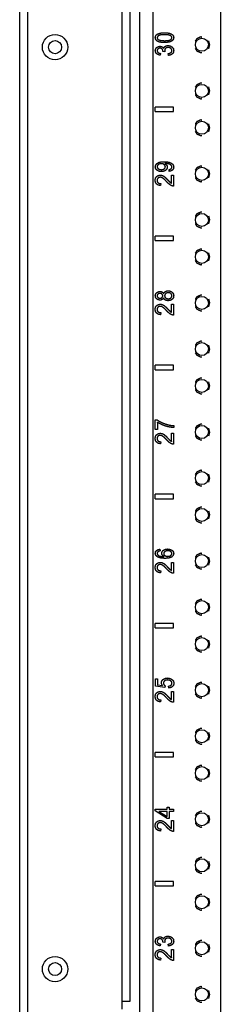
# Model space of a CAD drawing. Extents: x 13 to 98, y 6 to 165.
# Drawn here: x 13 to 15, y 48 to 62 of the extents above; entities that cross this region are included whole.
import ezdxf

# ---------------------------------------------------------------- set-up
doc = ezdxf.new("R2010")
doc.units = 0
doc.header["$MEASUREMENT"] = 0
doc.layers.add('TRIMETRIC', color=7, linetype='CONTINUOUS')

msp = doc.modelspace()

# ---------------------------------------------------------------- linework, layer by layer
at = {"layer": 'TRIMETRIC', "color": 7, "linetype": 'CONTINUOUS'}
for p, q in [((12.573, 102.197), (12.573, 6.308)), ((14.202, 8.95), (14.202, 100.892)), ((14.382, 100.892), (14.382, 8.95)), ((15.297, 100.892), (15.297, 8.95)), ((12.682, 8.742), (12.682, 99.796)), ((13.965, 48.463), (13.965, 98.907)), ((14.073, 48.473), (14.073, 98.897)), ((15.155, 61.44), (15.139, 61.493)), ((15.139, 61.386), (15.155, 61.44)), ((14.483, 61.323), (14.478, 61.298)), ((14.544, 61.345), (14.518, 61.348)), ((14.595, 61.296), (14.591, 61.321)), ((15.155, 60.815), (15.139, 60.868)), ((15.139, 60.761), (15.155, 60.815)), ((14.413, 60.535), (14.413, 60.595)), ((14.663, 60.595), (14.413, 60.595)), ((14.413, 60.535), (14.663, 60.535)), ((14.663, 60.535), (14.663, 60.595)), ((15.155, 60.315), (15.139, 60.368)), ((15.139, 60.261), (15.155, 60.315)), ((14.604, 59.724), (14.601, 59.748)), ((14.633, 59.673), (14.662, 59.673)), ((14.633, 59.563), (14.633, 59.673)), ((14.662, 59.673), (14.662, 59.525)), ((15.155, 59.69), (15.139, 59.743)), ((15.139, 59.636), (15.155, 59.69)), ((14.487, 59.558), (14.484, 59.53)), ((15.155, 59.065), (15.139, 59.118)), ((15.139, 59.011), (15.155, 59.065)), ((14.663, 58.845), (14.413, 58.845)), ((14.413, 58.785), (14.413, 58.845)), ((14.413, 58.785), (14.663, 58.785)), ((14.663, 58.785), (14.663, 58.845)), ((15.155, 58.565), (15.139, 58.618)), ((15.139, 58.511), (15.155, 58.565)), ((15.155, 57.94), (15.139, 57.993)), ((15.139, 57.886), (15.155, 57.94)), ((14.487, 57.808), (14.484, 57.78)), ((14.633, 57.923), (14.662, 57.923)), ((14.633, 57.813), (14.633, 57.923)), ((14.662, 57.923), (14.662, 57.775)), ((15.155, 57.315), (15.139, 57.368)), ((15.139, 57.261), (15.155, 57.315)), ((14.413, 57.035), (14.413, 57.095)), ((14.663, 57.095), (14.413, 57.095)), ((14.413, 57.035), (14.663, 57.035)), ((14.663, 57.035), (14.663, 57.095)), ((15.155, 56.815), (15.139, 56.868)), ((15.139, 56.761), (15.155, 56.815)), ((14.414, 56.222), (14.414, 56.355)), ((14.414, 56.355), (14.439, 56.355)), ((14.444, 56.222), (14.414, 56.222)), ((14.444, 56.322), (14.444, 56.222)), ((14.664, 56.277), (14.664, 56.251)), ((15.155, 56.19), (15.139, 56.243)), ((14.633, 56.173), (14.662, 56.173)), ((14.633, 56.063), (14.633, 56.173)), ((14.662, 56.173), (14.662, 56.025)), ((15.139, 56.136), (15.155, 56.19)), ((14.487, 56.058), (14.484, 56.03)), ((15.155, 55.565), (15.139, 55.618)), ((15.139, 55.511), (15.155, 55.565)), ((14.413, 55.285), (14.413, 55.345)), ((14.663, 55.345), (14.413, 55.345)), ((14.413, 55.285), (14.663, 55.285)), ((14.663, 55.285), (14.663, 55.345)), ((15.155, 55.065), (15.139, 55.118)), ((15.139, 55.011), (15.155, 55.065)), ((14.475, 54.601), (14.478, 54.577)), ((15.155, 54.44), (15.139, 54.493)), ((14.633, 54.423), (14.662, 54.423)), ((14.633, 54.313), (14.633, 54.423)), ((14.662, 54.423), (14.662, 54.275)), ((15.139, 54.386), (15.155, 54.44)), ((14.487, 54.308), (14.484, 54.28)), ((15.155, 53.815), (15.139, 53.868)), ((15.139, 53.761), (15.155, 53.815)), ((14.413, 53.535), (14.413, 53.595)), ((14.663, 53.595), (14.413, 53.595)), ((14.413, 53.535), (14.663, 53.535)), ((14.663, 53.535), (14.663, 53.595)), ((15.155, 53.315), (15.139, 53.368)), ((15.139, 53.261), (15.155, 53.315)), ((14.417, 52.845), (14.446, 52.845)), ((14.417, 52.743), (14.417, 52.845)), ((14.545, 52.724), (14.417, 52.743)), ((14.446, 52.845), (14.446, 52.763)), ((14.446, 52.763), (14.513, 52.752)), ((14.548, 52.747), (14.545, 52.724)), ((14.597, 52.719), (14.594, 52.745)), ((15.155, 52.69), (15.139, 52.743)), ((14.633, 52.673), (14.662, 52.673)), ((14.633, 52.563), (14.633, 52.673)), ((14.662, 52.673), (14.662, 52.525)), ((15.139, 52.636), (15.155, 52.69)), ((14.487, 52.558), (14.484, 52.53)), ((15.155, 52.065), (15.139, 52.118)), ((15.139, 52.011), (15.155, 52.065)), ((14.413, 51.785), (14.413, 51.845)), ((14.663, 51.845), (14.413, 51.845)), ((14.663, 51.785), (14.663, 51.845)), ((14.413, 51.785), (14.663, 51.785)), ((15.155, 51.565), (15.139, 51.618)), ((15.139, 51.511), (15.155, 51.565)), ((14.413, 51.075), (14.575, 51.075)), ((14.413, 51.052), (14.413, 51.075)), ((14.575, 50.95), (14.413, 51.052)), ((14.575, 51.047), (14.462, 51.047)), ((14.462, 51.047), (14.575, 50.977)), ((14.575, 51.105), (14.603, 51.105)), ((14.575, 51.075), (14.575, 51.105)), ((14.575, 50.977), (14.575, 51.047)), ((14.603, 51.105), (14.603, 51.075)), ((14.603, 51.075), (14.663, 51.075)), ((14.603, 51.047), (14.603, 50.95)), ((14.663, 51.047), (14.603, 51.047)), ((14.663, 51.075), (14.663, 51.047)), ((14.603, 50.95), (14.575, 50.95)), ((14.633, 50.813), (14.633, 50.923)), ((14.633, 50.923), (14.662, 50.923)), ((14.662, 50.923), (14.662, 50.775)), ((15.155, 50.94), (15.139, 50.993)), ((15.139, 50.886), (15.155, 50.94)), ((14.487, 50.808), (14.484, 50.78)), ((15.155, 50.315), (15.139, 50.368)), ((15.139, 50.261), (15.155, 50.315)), ((14.663, 50.095), (14.413, 50.095)), ((14.413, 50.035), (14.413, 50.095)), ((14.663, 50.035), (14.663, 50.095)), ((14.413, 50.035), (14.663, 50.035)), ((15.155, 49.815), (15.139, 49.868)), ((15.139, 49.761), (15.155, 49.815)), ((14.544, 49.27), (14.518, 49.273)), ((14.483, 49.248), (14.478, 49.223)), ((14.595, 49.221), (14.591, 49.246)), ((14.633, 49.173), (14.662, 49.173)), ((14.633, 49.063), (14.633, 49.173)), ((14.662, 49.173), (14.662, 49.025)), ((15.155, 49.19), (15.139, 49.243)), ((15.139, 49.136), (15.155, 49.19)), ((14.487, 49.058), (14.484, 49.03)), ((15.155, 48.565), (15.139, 48.618)), ((13.965, 48.363), (13.965, 48.463)), ((15.139, 48.511), (15.155, 48.565))]:
    msp.add_line(p, q, dxfattribs=at)
for centre, radius in [((13.053, 61.408), 0.172), ((13.053, 61.408), 0.0885), ((15.047, 61.44), 0.0885), ((15.047, 60.815), 0.0885), ((15.047, 60.315), 0.0885), ((15.047, 59.69), 0.0885), ((15.047, 59.065), 0.0885), ((15.047, 58.565), 0.0885), ((15.047, 57.94), 0.0885), ((15.047, 57.315), 0.0885), ((15.047, 56.815), 0.0885), ((15.047, 56.19), 0.0885), ((15.047, 55.565), 0.0885), ((15.047, 55.065), 0.0885), ((15.047, 54.44), 0.0885), ((15.047, 53.815), 0.0885), ((15.047, 53.315), 0.0885), ((15.047, 52.69), 0.0885), ((15.047, 52.065), 0.0885), ((15.047, 51.565), 0.0885), ((15.047, 50.94), 0.0885), ((15.047, 50.315), 0.0885), ((15.047, 49.815), 0.0885), ((15.047, 49.19), 0.0885), ((13.053, 48.908), 0.172), ((13.053, 48.908), 0.0885), ((15.047, 48.565), 0.0885)]:
    msp.add_circle(centre, radius, dxfattribs=at)
for points, knots in [([(14.414, 61.536), (14.416, 61.552), (14.422, 61.565)], [0, 0, 0.515372, 1, 1]), ([(14.422, 61.565), (14.432, 61.577), (14.445, 61.586)], [0, 0, 0.482903, 1, 1]), ([(14.459, 61.565), (14.444, 61.552), (14.439, 61.536)], [0, 0, 0.54095, 1, 1]), ([(14.445, 61.586), (14.462, 61.593), (14.482, 61.598)], [0, 0, 0.467739, 1, 1]), ([(14.539, 61.577), (14.489, 61.574), (14.459, 61.565)], [0, 0, 0.6169, 1, 1]), ([(14.482, 61.598), (14.507, 61.602), (14.539, 61.603)], [0, 0, 0.43745, 1, 1]), ([(14.539, 61.603), (14.578, 61.601), (14.609, 61.596)], [0, 0, 0.556222, 1, 1]), ([(14.62, 61.565), (14.59, 61.574), (14.539, 61.577)], [0, 0, 0.384095, 1, 1]), ([(14.609, 61.596), (14.632, 61.586), (14.65, 61.574)], [0, 0, 0.538286, 1, 1]), ([(14.64, 61.536), (14.635, 61.552), (14.62, 61.565)], [0, 0, 0.455289, 1, 1]), ([(14.65, 61.574), (14.661, 61.557), (14.664, 61.536)], [0, 0, 0.488025, 1, 1]), ([(15.046, 61.544), (15.031, 61.546), (14.976, 61.521), (14.957, 61.491)], [0, 0, 0.136365, 0.681815, 1, 1]), ([(14.429, 61.499), (14.418, 61.516), (14.414, 61.536)], [0, 0, 0.487897, 1, 1]), ([(14.423, 61.391), (14.433, 61.403), (14.446, 61.412)], [0, 0, 0.499753, 1, 1]), ([(14.47, 61.477), (14.446, 61.486), (14.429, 61.499)], [0, 0, 0.53752, 1, 1]), ([(14.439, 61.536), (14.444, 61.52), (14.457, 61.508)], [0, 0, 0.475641, 1, 1]), ([(14.446, 61.412), (14.462, 61.418), (14.478, 61.42)], [0, 0, 0.499655, 1, 1]), ([(14.457, 61.508), (14.489, 61.499), (14.539, 61.495)], [0, 0, 0.395501, 1, 1]), ([(14.539, 61.47), (14.5, 61.471), (14.47, 61.477)], [0, 0, 0.556788, 1, 1]), ([(14.478, 61.42), (14.493, 61.418), (14.507, 61.412)], [0, 0, 0.509418, 1, 1]), ([(14.507, 61.412), (14.519, 61.404), (14.528, 61.391)], [0, 0, 0.490977, 1, 1]), ([(14.528, 61.391), (14.535, 61.407), (14.548, 61.42)], [0, 0, 0.500503, 1, 1]), ([(14.539, 61.495), (14.59, 61.498), (14.62, 61.507)], [0, 0, 0.616121, 1, 1]), ([(14.639, 61.49), (14.599, 61.475), (14.539, 61.47)], [0, 0, 0.419024, 1, 1]), ([(14.548, 61.42), (14.566, 61.427), (14.588, 61.43)], [0, 0, 0.468094, 1, 1]), ([(14.588, 61.43), (14.617, 61.425), (14.642, 61.41)], [0, 0, 0.5105, 1, 1]), ([(14.62, 61.507), (14.635, 61.52), (14.64, 61.536)], [0, 0, 0.543897, 1, 1]), ([(14.664, 61.536), (14.658, 61.51), (14.639, 61.49)], [0, 0, 0.4959, 1, 1]), ([(14.642, 61.41), (14.659, 61.388), (14.664, 61.361)], [0, 0, 0.499003, 1, 1]), ([(14.414, 61.36), (14.417, 61.376), (14.423, 61.391)], [0, 0, 0.50215, 1, 1]), ([(14.431, 61.319), (14.419, 61.338), (14.414, 61.36)], [0, 0, 0.49332, 1, 1]), ([(14.478, 61.298), (14.451, 61.306), (14.431, 61.319)], [0, 0, 0.536249, 1, 1]), ([(14.45, 61.384), (14.442, 61.374), (14.439, 61.36)], [0, 0, 0.495704, 1, 1]), ([(14.439, 61.36), (14.442, 61.347), (14.45, 61.336)], [0, 0, 0.4995, 1, 1]), ([(14.477, 61.394), (14.462, 61.391), (14.45, 61.384)], [0, 0, 0.519059, 1, 1]), ([(14.45, 61.336), (14.464, 61.328), (14.483, 61.323)], [0, 0, 0.445442, 1, 1]), ([(14.508, 61.381), (14.495, 61.391), (14.477, 61.394)], [0, 0, 0.46308, 1, 1]), ([(14.518, 61.352), (14.516, 61.367), (14.508, 61.381)], [0, 0, 0.497404, 1, 1]), ([(14.518, 61.348), (14.518, 61.35), (14.518, 61.352)], [0, 0, 0.566199, 1, 1]), ([(14.554, 61.392), (14.544, 61.379), (14.541, 61.363)], [0, 0, 0.501403, 1, 1]), ([(14.541, 61.363), (14.542, 61.355), (14.544, 61.345)], [0, 0, 0.444206, 1, 1]), ([(14.588, 61.403), (14.57, 61.4), (14.554, 61.392)], [0, 0, 0.522993, 1, 1]), ([(14.625, 61.391), (14.608, 61.4), (14.588, 61.403)], [0, 0, 0.482429, 1, 1]), ([(14.591, 61.321), (14.613, 61.327), (14.628, 61.336)], [0, 0, 0.568778, 1, 1]), ([(14.645, 61.316), (14.623, 61.302), (14.595, 61.296)], [0, 0, 0.478005, 1, 1]), ([(14.64, 61.361), (14.636, 61.377), (14.625, 61.391)], [0, 0, 0.488045, 1, 1]), ([(14.628, 61.336), (14.637, 61.347), (14.64, 61.361)], [0, 0, 0.50399, 1, 1]), ([(14.664, 61.361), (14.66, 61.336), (14.645, 61.316)], [0, 0, 0.50344, 1, 1]), ([(14.957, 61.388), (14.976, 61.358), (15.031, 61.333), (15.046, 61.335)], [0, 0, 0.318188, 0.863642, 1, 1]), ([(15.046, 60.919), (15.031, 60.921), (14.976, 60.896), (14.957, 60.866)], [0, 0, 0.136365, 0.681815, 1, 1]), ([(14.957, 60.763), (14.976, 60.733), (15.031, 60.708), (15.046, 60.71)], [0, 0, 0.318188, 0.863642, 1, 1]), ([(15.046, 60.419), (15.031, 60.421), (14.976, 60.396), (14.957, 60.366)], [0, 0, 0.136365, 0.681815, 1, 1]), ([(14.957, 60.263), (14.976, 60.233), (15.031, 60.208), (15.046, 60.21)], [0, 0, 0.318188, 0.863642, 1, 1]), ([(14.414, 59.784), (14.418, 59.803), (14.427, 59.821)], [0, 0, 0.493712, 1, 1]), ([(14.427, 59.821), (14.443, 59.835), (14.464, 59.846)], [0, 0, 0.475117, 1, 1]), ([(14.454, 59.815), (14.443, 59.803), (14.439, 59.788)], [0, 0, 0.524354, 1, 1]), ([(14.495, 59.827), (14.472, 59.824), (14.454, 59.815)], [0, 0, 0.541366, 1, 1]), ([(14.464, 59.846), (14.493, 59.852), (14.533, 59.855)], [0, 0, 0.4282, 1, 1]), ([(14.536, 59.815), (14.519, 59.824), (14.495, 59.827)], [0, 0, 0.454039, 1, 1]), ([(14.533, 59.855), (14.575, 59.852), (14.607, 59.846)], [0, 0, 0.560336, 1, 1]), ([(14.551, 59.787), (14.547, 59.803), (14.536, 59.815)], [0, 0, 0.491354, 1, 1]), ([(14.551, 59.83), (14.548, 59.83), (14.545, 59.829)], [0, 0, 0.412175, 1, 1]), ([(14.545, 59.829), (14.558, 59.821), (14.568, 59.809)], [0, 0, 0.504335, 1, 1]), ([(14.588, 59.826), (14.569, 59.829), (14.551, 59.83)], [0, 0, 0.497843, 1, 1]), ([(14.568, 59.809), (14.575, 59.795), (14.577, 59.781)], [0, 0, 0.505611, 1, 1]), ([(14.616, 59.816), (14.604, 59.822), (14.588, 59.826)], [0, 0, 0.446489, 1, 1]), ([(14.607, 59.846), (14.632, 59.835), (14.65, 59.821)], [0, 0, 0.535921, 1, 1]), ([(14.633, 59.802), (14.626, 59.81), (14.616, 59.816)], [0, 0, 0.484665, 1, 1]), ([(14.65, 59.821), (14.661, 59.802), (14.664, 59.781)], [0, 0, 0.49825, 1, 1]), ([(14.437, 59.739), (14.42, 59.759), (14.414, 59.784)], [0, 0, 0.508655, 1, 1]), ([(14.432, 59.654), (14.454, 59.668), (14.481, 59.673)], [0, 0, 0.489532, 1, 1]), ([(14.497, 59.72), (14.463, 59.725), (14.437, 59.739)], [0, 0, 0.533078, 1, 1]), ([(14.439, 59.788), (14.443, 59.772), (14.456, 59.758)], [0, 0, 0.469993, 1, 1]), ([(14.456, 59.758), (14.474, 59.749), (14.498, 59.746)], [0, 0, 0.468396, 1, 1]), ([(14.481, 59.673), (14.496, 59.671), (14.511, 59.667)], [0, 0, 0.496247, 1, 1]), ([(14.555, 59.738), (14.53, 59.725), (14.497, 59.72)], [0, 0, 0.46634, 1, 1]), ([(14.498, 59.746), (14.519, 59.749), (14.536, 59.758)], [0, 0, 0.529938, 1, 1]), ([(14.536, 59.758), (14.547, 59.771), (14.551, 59.787)], [0, 0, 0.511762, 1, 1]), ([(14.577, 59.781), (14.572, 59.757), (14.555, 59.738)], [0, 0, 0.484567, 1, 1]), ([(14.601, 59.748), (14.618, 59.753), (14.63, 59.76)], [0, 0, 0.564132, 1, 1]), ([(14.648, 59.742), (14.629, 59.73), (14.604, 59.724)], [0, 0, 0.462277, 1, 1]), ([(14.63, 59.76), (14.637, 59.77), (14.64, 59.782)], [0, 0, 0.490458, 1, 1]), ([(14.64, 59.782), (14.638, 59.793), (14.633, 59.802)], [0, 0, 0.509266, 1, 1]), ([(14.664, 59.781), (14.66, 59.76), (14.648, 59.742)], [0, 0, 0.511846, 1, 1]), ([(15.046, 59.794), (15.031, 59.796), (14.976, 59.771), (14.957, 59.741)], [0, 0, 0.136365, 0.681815, 1, 1]), ([(14.412, 59.603), (14.417, 59.632), (14.432, 59.654)], [0, 0, 0.523312, 1, 1]), ([(14.431, 59.552), (14.417, 59.574), (14.412, 59.603)], [0, 0, 0.473554, 1, 1]), ([(14.484, 59.53), (14.453, 59.537), (14.431, 59.552)], [0, 0, 0.538975, 1, 1]), ([(14.45, 59.633), (14.441, 59.619), (14.438, 59.602)], [0, 0, 0.48539, 1, 1]), ([(14.438, 59.602), (14.441, 59.584), (14.451, 59.57)], [0, 0, 0.514463, 1, 1]), ([(14.481, 59.644), (14.464, 59.641), (14.45, 59.633)], [0, 0, 0.508412, 1, 1]), ([(14.451, 59.57), (14.467, 59.561), (14.487, 59.558)], [0, 0, 0.462208, 1, 1]), ([(14.517, 59.631), (14.499, 59.641), (14.481, 59.644)], [0, 0, 0.54056, 1, 1]), ([(14.511, 59.667), (14.526, 59.66), (14.541, 59.649)], [0, 0, 0.465543, 1, 1]), ([(14.57, 59.582), (14.54, 59.613), (14.517, 59.631)], [0, 0, 0.591049, 1, 1]), ([(14.541, 59.649), (14.56, 59.632), (14.585, 59.606)], [0, 0, 0.417051, 1, 1]), ([(14.608, 59.546), (14.59, 59.561), (14.57, 59.582)], [0, 0, 0.445801, 1, 1]), ([(14.585, 59.606), (14.604, 59.586), (14.616, 59.575)], [0, 0, 0.629288, 1, 1]), ([(14.641, 59.528), (14.624, 59.535), (14.608, 59.546)], [0, 0, 0.480584, 1, 1]), ([(14.616, 59.575), (14.625, 59.568), (14.633, 59.563)], [0, 0, 0.518251, 1, 1]), ([(14.957, 59.638), (14.976, 59.608), (15.031, 59.583), (15.046, 59.585)], [0, 0, 0.318188, 0.863642, 1, 1]), ([(14.662, 59.525), (14.651, 59.525), (14.641, 59.528)], [0, 0, 0.501433, 1, 1]), ([(15.046, 59.169), (15.031, 59.171), (14.976, 59.146), (14.957, 59.116)], [0, 0, 0.136365, 0.681815, 1, 1]), ([(14.957, 59.013), (14.976, 58.983), (15.031, 58.958), (15.046, 58.96)], [0, 0, 0.318188, 0.863642, 1, 1]), ([(15.046, 58.669), (15.031, 58.671), (14.976, 58.646), (14.957, 58.616)], [0, 0, 0.136365, 0.681815, 1, 1]), ([(14.957, 58.513), (14.976, 58.483), (15.031, 58.458), (15.046, 58.46)], [0, 0, 0.318188, 0.863642, 1, 1]), ([(14.414, 58.037), (14.419, 58.061), (14.433, 58.08)], [0, 0, 0.510748, 1, 1]), ([(14.433, 58.08), (14.454, 58.092), (14.478, 58.096)], [0, 0, 0.48933, 1, 1]), ([(14.478, 58.07), (14.463, 58.068), (14.45, 58.061)], [0, 0, 0.515217, 1, 1]), ([(14.478, 58.096), (14.494, 58.094), (14.508, 58.089)], [0, 0, 0.519533, 1, 1]), ([(14.505, 58.061), (14.493, 58.068), (14.478, 58.07)], [0, 0, 0.486559, 1, 1]), ([(14.508, 58.089), (14.519, 58.079), (14.527, 58.066)], [0, 0, 0.483617, 1, 1]), ([(14.527, 58.066), (14.537, 58.083), (14.551, 58.095)], [0, 0, 0.50735, 1, 1]), ([(14.551, 58.095), (14.569, 58.102), (14.59, 58.105)], [0, 0, 0.477303, 1, 1]), ([(14.591, 58.079), (14.571, 58.076), (14.555, 58.067)], [0, 0, 0.521467, 1, 1]), ([(14.59, 58.105), (14.619, 58.1), (14.643, 58.086)], [0, 0, 0.514101, 1, 1]), ([(14.626, 58.067), (14.61, 58.076), (14.591, 58.079)], [0, 0, 0.478043, 1, 1]), ([(14.643, 58.086), (14.659, 58.065), (14.664, 58.037)], [0, 0, 0.490311, 1, 1]), ([(14.433, 57.994), (14.419, 58.013), (14.414, 58.037)], [0, 0, 0.486474, 1, 1]), ([(14.477, 57.978), (14.453, 57.982), (14.433, 57.994)], [0, 0, 0.513494, 1, 1]), ([(14.45, 58.061), (14.442, 58.05), (14.439, 58.037)], [0, 0, 0.505768, 1, 1]), ([(14.439, 58.037), (14.442, 58.024), (14.45, 58.013)], [0, 0, 0.497186, 1, 1]), ([(14.45, 58.013), (14.462, 58.006), (14.476, 58.004)], [0, 0, 0.492161, 1, 1]), ([(14.476, 58.004), (14.492, 58.006), (14.505, 58.013)], [0, 0, 0.526377, 1, 1]), ([(14.508, 57.986), (14.494, 57.98), (14.477, 57.978)], [0, 0, 0.477099, 1, 1]), ([(14.516, 58.037), (14.513, 58.051), (14.505, 58.061)], [0, 0, 0.501461, 1, 1]), ([(14.505, 58.013), (14.513, 58.024), (14.516, 58.037)], [0, 0, 0.495659, 1, 1]), ([(14.527, 58.009), (14.519, 57.995), (14.508, 57.986)], [0, 0, 0.520555, 1, 1]), ([(14.549, 57.98), (14.536, 57.992), (14.527, 58.009)], [0, 0, 0.496136, 1, 1]), ([(14.555, 58.067), (14.544, 58.053), (14.54, 58.037)], [0, 0, 0.504756, 1, 1]), ([(14.54, 58.037), (14.544, 58.02), (14.554, 58.007)], [0, 0, 0.496005, 1, 1]), ([(14.589, 57.97), (14.567, 57.972), (14.549, 57.98)], [0, 0, 0.529853, 1, 1]), ([(14.554, 58.007), (14.57, 57.999), (14.59, 57.996)], [0, 0, 0.480193, 1, 1]), ([(14.643, 57.988), (14.619, 57.975), (14.589, 57.97)], [0, 0, 0.483016, 1, 1]), ([(14.59, 57.996), (14.602, 57.997), (14.614, 58.001)], [0, 0, 0.498298, 1, 1]), ([(14.614, 58.001), (14.625, 58.007), (14.633, 58.016)], [0, 0, 0.511597, 1, 1]), ([(14.64, 58.038), (14.636, 58.054), (14.626, 58.067)], [0, 0, 0.498734, 1, 1]), ([(14.633, 58.016), (14.638, 58.026), (14.64, 58.038)], [0, 0, 0.50505, 1, 1]), ([(14.664, 58.037), (14.659, 58.01), (14.643, 57.988)], [0, 0, 0.509625, 1, 1]), ([(15.046, 58.044), (15.031, 58.046), (14.976, 58.021), (14.957, 57.991)], [0, 0, 0.136365, 0.681815, 1, 1]), ([(14.412, 57.853), (14.417, 57.882), (14.432, 57.904)], [0, 0, 0.523312, 1, 1]), ([(14.431, 57.802), (14.417, 57.824), (14.412, 57.853)], [0, 0, 0.473554, 1, 1]), ([(14.432, 57.904), (14.454, 57.918), (14.481, 57.923)], [0, 0, 0.489532, 1, 1]), ([(14.45, 57.883), (14.441, 57.869), (14.438, 57.852)], [0, 0, 0.48539, 1, 1]), ([(14.438, 57.852), (14.441, 57.834), (14.451, 57.82)], [0, 0, 0.514463, 1, 1]), ([(14.481, 57.894), (14.464, 57.891), (14.45, 57.883)], [0, 0, 0.508412, 1, 1]), ([(14.451, 57.82), (14.467, 57.811), (14.487, 57.808)], [0, 0, 0.462208, 1, 1]), ([(14.481, 57.923), (14.496, 57.921), (14.511, 57.917)], [0, 0, 0.496247, 1, 1]), ([(14.517, 57.881), (14.499, 57.891), (14.481, 57.894)], [0, 0, 0.54056, 1, 1]), ([(14.511, 57.917), (14.526, 57.91), (14.541, 57.899)], [0, 0, 0.465543, 1, 1]), ([(14.57, 57.832), (14.54, 57.863), (14.517, 57.881)], [0, 0, 0.591049, 1, 1]), ([(14.541, 57.899), (14.56, 57.882), (14.585, 57.856)], [0, 0, 0.417051, 1, 1]), ([(14.608, 57.796), (14.59, 57.811), (14.57, 57.832)], [0, 0, 0.445801, 1, 1]), ([(14.585, 57.856), (14.604, 57.836), (14.616, 57.825)], [0, 0, 0.629288, 1, 1]), ([(14.616, 57.825), (14.625, 57.818), (14.633, 57.813)], [0, 0, 0.518251, 1, 1]), ([(14.957, 57.888), (14.976, 57.858), (15.031, 57.833), (15.046, 57.835)], [0, 0, 0.318188, 0.863642, 1, 1]), ([(14.484, 57.78), (14.453, 57.787), (14.431, 57.802)], [0, 0, 0.538975, 1, 1]), ([(14.641, 57.778), (14.624, 57.785), (14.608, 57.796)], [0, 0, 0.480584, 1, 1]), ([(14.662, 57.775), (14.651, 57.775), (14.641, 57.778)], [0, 0, 0.501433, 1, 1]), ([(15.046, 57.419), (15.031, 57.421), (14.976, 57.396), (14.957, 57.366)], [0, 0, 0.136365, 0.681815, 1, 1]), ([(14.957, 57.263), (14.976, 57.233), (15.031, 57.208), (15.046, 57.21)], [0, 0, 0.318188, 0.863642, 1, 1]), ([(15.046, 56.919), (15.031, 56.921), (14.976, 56.896), (14.957, 56.866)], [0, 0, 0.136365, 0.681815, 1, 1]), ([(14.957, 56.763), (14.976, 56.733), (15.031, 56.708), (15.046, 56.71)], [0, 0, 0.318188, 0.863642, 1, 1]), ([(14.439, 56.355), (14.469, 56.335), (14.507, 56.316)], [0, 0, 0.454145, 1, 1]), ([(14.511, 56.286), (14.474, 56.304), (14.444, 56.322)], [0, 0, 0.532249, 1, 1]), ([(14.507, 56.316), (14.55, 56.299), (14.595, 56.286)], [0, 0, 0.501166, 1, 1]), ([(14.592, 56.26), (14.551, 56.271), (14.511, 56.286)], [0, 0, 0.501126, 1, 1]), ([(14.664, 56.251), (14.631, 56.253), (14.592, 56.26)], [0, 0, 0.453887, 1, 1]), ([(14.595, 56.286), (14.628, 56.28), (14.664, 56.277)], [0, 0, 0.481196, 1, 1]), ([(15.046, 56.294), (15.031, 56.296), (14.976, 56.271), (14.957, 56.241)], [0, 0, 0.136365, 0.681815, 1, 1]), ([(14.412, 56.103), (14.417, 56.132), (14.432, 56.154)], [0, 0, 0.523312, 1, 1]), ([(14.431, 56.052), (14.417, 56.074), (14.412, 56.103)], [0, 0, 0.473554, 1, 1]), ([(14.432, 56.154), (14.454, 56.168), (14.481, 56.173)], [0, 0, 0.489532, 1, 1]), ([(14.45, 56.133), (14.441, 56.119), (14.438, 56.102)], [0, 0, 0.48539, 1, 1]), ([(14.438, 56.102), (14.441, 56.084), (14.451, 56.07)], [0, 0, 0.514463, 1, 1]), ([(14.481, 56.144), (14.464, 56.141), (14.45, 56.133)], [0, 0, 0.508412, 1, 1]), ([(14.451, 56.07), (14.467, 56.061), (14.487, 56.058)], [0, 0, 0.462208, 1, 1]), ([(14.481, 56.173), (14.496, 56.171), (14.511, 56.167)], [0, 0, 0.496247, 1, 1]), ([(14.517, 56.131), (14.499, 56.141), (14.481, 56.144)], [0, 0, 0.54056, 1, 1]), ([(14.511, 56.167), (14.526, 56.16), (14.541, 56.149)], [0, 0, 0.465543, 1, 1]), ([(14.57, 56.082), (14.54, 56.113), (14.517, 56.131)], [0, 0, 0.591049, 1, 1]), ([(14.541, 56.149), (14.56, 56.132), (14.585, 56.106)], [0, 0, 0.417051, 1, 1]), ([(14.608, 56.046), (14.59, 56.061), (14.57, 56.082)], [0, 0, 0.445801, 1, 1]), ([(14.585, 56.106), (14.604, 56.086), (14.616, 56.075)], [0, 0, 0.629288, 1, 1]), ([(14.616, 56.075), (14.625, 56.068), (14.633, 56.063)], [0, 0, 0.518251, 1, 1]), ([(14.957, 56.138), (14.976, 56.108), (15.031, 56.083), (15.046, 56.085)], [0, 0, 0.318188, 0.863642, 1, 1]), ([(14.484, 56.03), (14.453, 56.037), (14.431, 56.052)], [0, 0, 0.538975, 1, 1]), ([(14.641, 56.028), (14.624, 56.035), (14.608, 56.046)], [0, 0, 0.480584, 1, 1]), ([(14.662, 56.025), (14.651, 56.025), (14.641, 56.028)], [0, 0, 0.501433, 1, 1]), ([(15.046, 55.669), (15.031, 55.671), (14.976, 55.646), (14.957, 55.616)], [0, 0, 0.136365, 0.681815, 1, 1]), ([(14.957, 55.513), (14.976, 55.483), (15.031, 55.458), (15.046, 55.46)], [0, 0, 0.318188, 0.863642, 1, 1]), ([(15.046, 55.169), (15.031, 55.171), (14.976, 55.146), (14.957, 55.116)], [0, 0, 0.136365, 0.681815, 1, 1]), ([(14.957, 55.013), (14.976, 54.983), (15.031, 54.958), (15.046, 54.96)], [0, 0, 0.318188, 0.863642, 1, 1]), ([(14.431, 54.583), (14.45, 54.595), (14.475, 54.601)], [0, 0, 0.463358, 1, 1]), ([(14.523, 54.587), (14.549, 54.6), (14.581, 54.604)], [0, 0, 0.468049, 1, 1]), ([(14.581, 54.604), (14.603, 54.602), (14.623, 54.596)], [0, 0, 0.510722, 1, 1]), ([(14.414, 54.546), (14.418, 54.567), (14.431, 54.583)], [0, 0, 0.506623, 1, 1]), ([(14.442, 54.497), (14.421, 54.518), (14.414, 54.546)], [0, 0, 0.513578, 1, 1]), ([(14.452, 54.568), (14.442, 54.557), (14.439, 54.544)], [0, 0, 0.519784, 1, 1]), ([(14.439, 54.544), (14.441, 54.534), (14.447, 54.524)], [0, 0, 0.495343, 1, 1]), ([(14.546, 54.476), (14.484, 54.482), (14.442, 54.497)], [0, 0, 0.579228, 1, 1]), ([(14.447, 54.524), (14.46, 54.514), (14.477, 54.507)], [0, 0, 0.458939, 1, 1]), ([(14.478, 54.577), (14.462, 54.573), (14.452, 54.568)], [0, 0, 0.576302, 1, 1]), ([(14.477, 54.507), (14.501, 54.502), (14.534, 54.5)], [0, 0, 0.429904, 1, 1]), ([(14.501, 54.547), (14.507, 54.569), (14.523, 54.587)], [0, 0, 0.476793, 1, 1]), ([(14.509, 54.521), (14.503, 54.534), (14.501, 54.547)], [0, 0, 0.511125, 1, 1]), ([(14.534, 54.5), (14.52, 54.51), (14.509, 54.521)], [0, 0, 0.53082, 1, 1]), ([(14.543, 54.569), (14.532, 54.557), (14.528, 54.542)], [0, 0, 0.515492, 1, 1]), ([(14.528, 54.542), (14.532, 54.527), (14.543, 54.515)], [0, 0, 0.480748, 1, 1]), ([(14.583, 54.58), (14.56, 54.577), (14.543, 54.569)], [0, 0, 0.545831, 1, 1]), ([(14.543, 54.515), (14.559, 54.507), (14.581, 54.504)], [0, 0, 0.465386, 1, 1]), ([(14.637, 54.495), (14.6, 54.481), (14.546, 54.476)], [0, 0, 0.417373, 1, 1]), ([(14.581, 54.504), (14.596, 54.505), (14.611, 54.509)], [0, 0, 0.503926, 1, 1]), ([(14.624, 54.569), (14.606, 54.577), (14.583, 54.58)], [0, 0, 0.454736, 1, 1]), ([(14.611, 54.509), (14.623, 54.515), (14.632, 54.524)], [0, 0, 0.531462, 1, 1]), ([(14.623, 54.596), (14.641, 54.587), (14.654, 54.575)], [0, 0, 0.527584, 1, 1]), ([(14.64, 54.543), (14.636, 54.557), (14.624, 54.569)], [0, 0, 0.467167, 1, 1]), ([(14.632, 54.524), (14.638, 54.533), (14.64, 54.543)], [0, 0, 0.520901, 1, 1]), ([(14.664, 54.544), (14.657, 54.517), (14.637, 54.495)], [0, 0, 0.482483, 1, 1]), ([(14.654, 54.575), (14.662, 54.56), (14.664, 54.544)], [0, 0, 0.498633, 1, 1]), ([(15.046, 54.544), (15.031, 54.546), (14.976, 54.521), (14.957, 54.491)], [0, 0, 0.136362, 0.681814, 1, 1]), ([(14.412, 54.353), (14.417, 54.382), (14.432, 54.404)], [0, 0, 0.523207, 1, 1]), ([(14.431, 54.302), (14.417, 54.324), (14.412, 54.353)], [0, 0, 0.473526, 1, 1]), ([(14.432, 54.404), (14.454, 54.418), (14.481, 54.423)], [0, 0, 0.489538, 1, 1]), ([(14.45, 54.383), (14.441, 54.369), (14.438, 54.352)], [0, 0, 0.485564, 1, 1]), ([(14.438, 54.352), (14.441, 54.334), (14.451, 54.32)], [0, 0, 0.514425, 1, 1]), ([(14.481, 54.394), (14.464, 54.391), (14.45, 54.383)], [0, 0, 0.508439, 1, 1]), ([(14.481, 54.423), (14.496, 54.421), (14.511, 54.417)], [0, 0, 0.496242, 1, 1]), ([(14.517, 54.381), (14.499, 54.391), (14.481, 54.394)], [0, 0, 0.540543, 1, 1]), ([(14.511, 54.417), (14.526, 54.41), (14.541, 54.399)], [0, 0, 0.465586, 1, 1]), ([(14.57, 54.332), (14.54, 54.363), (14.517, 54.381)], [0, 0, 0.590989, 1, 1]), ([(14.541, 54.399), (14.56, 54.382), (14.585, 54.356)], [0, 0, 0.41703, 1, 1]), ([(14.585, 54.356), (14.604, 54.336), (14.616, 54.325)], [0, 0, 0.629256, 1, 1]), ([(14.957, 54.388), (14.976, 54.358), (15.031, 54.333), (15.046, 54.335)], [0, 0, 0.31819, 0.863637, 1, 1]), ([(14.484, 54.28), (14.453, 54.287), (14.431, 54.302)], [0, 0, 0.538997, 1, 1]), ([(14.451, 54.32), (14.467, 54.311), (14.487, 54.308)], [0, 0, 0.46218, 1, 1]), ([(14.608, 54.296), (14.59, 54.311), (14.57, 54.332)], [0, 0, 0.445739, 1, 1]), ([(14.641, 54.278), (14.624, 54.285), (14.608, 54.296)], [0, 0, 0.480566, 1, 1]), ([(14.616, 54.325), (14.625, 54.318), (14.633, 54.313)], [0, 0, 0.518247, 1, 1]), ([(14.662, 54.275), (14.651, 54.275), (14.641, 54.278)], [0, 0, 0.501397, 1, 1]), ([(15.046, 53.919), (15.031, 53.921), (14.976, 53.896), (14.957, 53.866)], [0, 0, 0.136362, 0.681814, 1, 1]), ([(14.957, 53.763), (14.976, 53.733), (15.031, 53.708), (15.046, 53.71)], [0, 0, 0.31819, 0.863637, 1, 1]), ([(15.046, 53.419), (15.031, 53.421), (14.976, 53.396), (14.957, 53.366)], [0, 0, 0.136362, 0.681814, 1, 1]), ([(14.957, 53.263), (14.976, 53.233), (15.031, 53.208), (15.046, 53.21)], [0, 0, 0.31819, 0.863637, 1, 1]), ([(14.497, 52.791), (14.503, 52.816), (14.52, 52.836)], [0, 0, 0.487495, 1, 1]), ([(14.513, 52.752), (14.501, 52.771), (14.497, 52.791)], [0, 0, 0.524759, 1, 1]), ([(14.52, 52.836), (14.546, 52.85), (14.578, 52.855)], [0, 0, 0.473343, 1, 1]), ([(14.539, 52.816), (14.528, 52.802), (14.524, 52.784)], [0, 0, 0.498526, 1, 1]), ([(14.524, 52.784), (14.526, 52.773), (14.531, 52.762)], [0, 0, 0.503468, 1, 1]), ([(14.531, 52.762), (14.539, 52.754), (14.548, 52.747)], [0, 0, 0.497822, 1, 1]), ([(14.581, 52.828), (14.557, 52.825), (14.539, 52.816)], [0, 0, 0.540957, 1, 1]), ([(14.578, 52.855), (14.609, 52.85), (14.636, 52.838)], [0, 0, 0.518507, 1, 1]), ([(14.625, 52.815), (14.605, 52.825), (14.581, 52.828)], [0, 0, 0.462879, 1, 1]), ([(14.594, 52.745), (14.615, 52.75), (14.63, 52.759)], [0, 0, 0.552765, 1, 1]), ([(14.648, 52.739), (14.625, 52.725), (14.597, 52.719)], [0, 0, 0.472981, 1, 1]), ([(14.641, 52.785), (14.637, 52.801), (14.625, 52.815)], [0, 0, 0.479669, 1, 1]), ([(14.63, 52.759), (14.639, 52.771), (14.641, 52.785)], [0, 0, 0.507564, 1, 1]), ([(14.636, 52.838), (14.659, 52.815), (14.667, 52.785)], [0, 0, 0.509129, 1, 1]), ([(14.667, 52.785), (14.662, 52.759), (14.648, 52.739)], [0, 0, 0.509532, 1, 1]), ([(15.046, 52.794), (15.031, 52.796), (14.976, 52.771), (14.957, 52.741)], [0, 0, 0.136362, 0.681814, 1, 1]), ([(14.412, 52.603), (14.417, 52.632), (14.432, 52.654)], [0, 0, 0.523207, 1, 1]), ([(14.431, 52.552), (14.417, 52.574), (14.412, 52.603)], [0, 0, 0.473526, 1, 1]), ([(14.432, 52.654), (14.454, 52.668), (14.481, 52.673)], [0, 0, 0.489538, 1, 1]), ([(14.45, 52.633), (14.441, 52.619), (14.438, 52.602)], [0, 0, 0.485564, 1, 1]), ([(14.438, 52.602), (14.441, 52.584), (14.451, 52.57)], [0, 0, 0.514425, 1, 1]), ([(14.481, 52.644), (14.464, 52.641), (14.45, 52.633)], [0, 0, 0.508439, 1, 1]), ([(14.481, 52.673), (14.496, 52.671), (14.511, 52.667)], [0, 0, 0.496242, 1, 1]), ([(14.517, 52.631), (14.499, 52.641), (14.481, 52.644)], [0, 0, 0.540543, 1, 1]), ([(14.511, 52.667), (14.526, 52.66), (14.541, 52.649)], [0, 0, 0.465586, 1, 1]), ([(14.57, 52.582), (14.54, 52.613), (14.517, 52.631)], [0, 0, 0.590989, 1, 1]), ([(14.541, 52.649), (14.56, 52.632), (14.585, 52.606)], [0, 0, 0.41703, 1, 1]), ([(14.585, 52.606), (14.604, 52.586), (14.616, 52.575)], [0, 0, 0.629256, 1, 1]), ([(14.957, 52.638), (14.976, 52.608), (15.031, 52.583), (15.046, 52.585)], [0, 0, 0.31819, 0.863637, 1, 1]), ([(14.484, 52.53), (14.453, 52.537), (14.431, 52.552)], [0, 0, 0.538997, 1, 1]), ([(14.451, 52.57), (14.467, 52.561), (14.487, 52.558)], [0, 0, 0.46218, 1, 1]), ([(14.608, 52.546), (14.59, 52.561), (14.57, 52.582)], [0, 0, 0.445739, 1, 1]), ([(14.641, 52.528), (14.624, 52.535), (14.608, 52.546)], [0, 0, 0.480566, 1, 1]), ([(14.616, 52.575), (14.625, 52.568), (14.633, 52.563)], [0, 0, 0.518247, 1, 1]), ([(14.662, 52.525), (14.651, 52.525), (14.641, 52.528)], [0, 0, 0.501397, 1, 1]), ([(15.046, 52.169), (15.031, 52.171), (14.976, 52.146), (14.957, 52.116)], [0, 0, 0.136362, 0.681814, 1, 1]), ([(14.957, 52.013), (14.976, 51.983), (15.031, 51.958), (15.046, 51.96)], [0, 0, 0.31819, 0.863637, 1, 1]), ([(15.046, 51.669), (15.031, 51.671), (14.976, 51.646), (14.957, 51.616)], [0, 0, 0.136362, 0.681814, 1, 1]), ([(14.957, 51.513), (14.976, 51.483), (15.031, 51.458), (15.046, 51.46)], [0, 0, 0.31819, 0.863637, 1, 1]), ([(15.046, 51.044), (15.031, 51.046), (14.976, 51.021), (14.957, 50.991)], [0, 0, 0.136362, 0.681814, 1, 1]), ([(14.412, 50.853), (14.417, 50.882), (14.432, 50.904)], [0, 0, 0.523207, 1, 1]), ([(14.432, 50.904), (14.454, 50.918), (14.481, 50.923)], [0, 0, 0.489538, 1, 1]), ([(14.45, 50.883), (14.441, 50.869), (14.438, 50.852)], [0, 0, 0.485564, 1, 1]), ([(14.481, 50.894), (14.464, 50.891), (14.45, 50.883)], [0, 0, 0.508439, 1, 1]), ([(14.481, 50.923), (14.496, 50.921), (14.511, 50.917)], [0, 0, 0.496242, 1, 1]), ([(14.517, 50.881), (14.499, 50.891), (14.481, 50.894)], [0, 0, 0.540543, 1, 1]), ([(14.511, 50.917), (14.526, 50.91), (14.541, 50.899)], [0, 0, 0.465586, 1, 1]), ([(14.57, 50.832), (14.54, 50.863), (14.517, 50.881)], [0, 0, 0.590989, 1, 1]), ([(14.541, 50.899), (14.56, 50.882), (14.585, 50.856)], [0, 0, 0.41703, 1, 1]), ([(14.957, 50.888), (14.976, 50.858), (15.031, 50.833), (15.046, 50.835)], [0, 0, 0.31819, 0.863637, 1, 1]), ([(14.431, 50.802), (14.417, 50.824), (14.412, 50.853)], [0, 0, 0.473526, 1, 1]), ([(14.484, 50.78), (14.453, 50.787), (14.431, 50.802)], [0, 0, 0.538997, 1, 1]), ([(14.438, 50.852), (14.441, 50.834), (14.451, 50.82)], [0, 0, 0.514425, 1, 1]), ([(14.451, 50.82), (14.467, 50.811), (14.487, 50.808)], [0, 0, 0.46218, 1, 1]), ([(14.608, 50.796), (14.59, 50.811), (14.57, 50.832)], [0, 0, 0.445739, 1, 1]), ([(14.585, 50.856), (14.604, 50.836), (14.616, 50.825)], [0, 0, 0.629256, 1, 1]), ([(14.641, 50.778), (14.624, 50.785), (14.608, 50.796)], [0, 0, 0.480566, 1, 1]), ([(14.616, 50.825), (14.625, 50.818), (14.633, 50.813)], [0, 0, 0.518247, 1, 1]), ([(14.662, 50.775), (14.651, 50.775), (14.641, 50.778)], [0, 0, 0.501397, 1, 1]), ([(15.046, 50.419), (15.031, 50.421), (14.976, 50.396), (14.957, 50.366)], [0, 0, 0.136362, 0.681814, 1, 1]), ([(14.957, 50.263), (14.976, 50.233), (15.031, 50.208), (15.046, 50.21)], [0, 0, 0.31819, 0.863637, 1, 1]), ([(15.046, 49.919), (15.031, 49.921), (14.976, 49.896), (14.957, 49.866)], [0, 0, 0.136362, 0.681814, 1, 1]), ([(14.957, 49.763), (14.976, 49.733), (15.031, 49.708), (15.046, 49.71)], [0, 0, 0.31819, 0.863637, 1, 1]), ([(14.414, 49.285), (14.417, 49.301), (14.423, 49.316)], [0, 0, 0.502296, 1, 1]), ([(14.431, 49.244), (14.419, 49.263), (14.414, 49.285)], [0, 0, 0.493421, 1, 1]), ([(14.423, 49.316), (14.433, 49.328), (14.446, 49.337)], [0, 0, 0.499753, 1, 1]), ([(14.45, 49.309), (14.442, 49.299), (14.439, 49.285)], [0, 0, 0.495704, 1, 1]), ([(14.439, 49.285), (14.442, 49.272), (14.45, 49.261)], [0, 0, 0.499394, 1, 1]), ([(14.446, 49.337), (14.462, 49.343), (14.478, 49.345)], [0, 0, 0.49966, 1, 1]), ([(14.477, 49.319), (14.462, 49.316), (14.45, 49.309)], [0, 0, 0.519096, 1, 1]), ([(14.45, 49.261), (14.464, 49.253), (14.483, 49.248)], [0, 0, 0.445451, 1, 1]), ([(14.508, 49.306), (14.495, 49.316), (14.477, 49.319)], [0, 0, 0.463041, 1, 1]), ([(14.478, 49.345), (14.493, 49.343), (14.507, 49.337)], [0, 0, 0.509385, 1, 1]), ([(14.507, 49.337), (14.519, 49.329), (14.528, 49.316)], [0, 0, 0.490857, 1, 1]), ([(14.518, 49.277), (14.516, 49.292), (14.508, 49.306)], [0, 0, 0.497307, 1, 1]), ([(14.518, 49.273), (14.518, 49.275), (14.518, 49.277)], [0, 0, 0.565747, 1, 1]), ([(14.528, 49.316), (14.535, 49.332), (14.548, 49.345)], [0, 0, 0.500647, 1, 1]), ([(14.554, 49.317), (14.544, 49.304), (14.541, 49.288)], [0, 0, 0.501393, 1, 1]), ([(14.541, 49.288), (14.542, 49.28), (14.544, 49.27)], [0, 0, 0.444007, 1, 1]), ([(14.548, 49.345), (14.566, 49.352), (14.588, 49.355)], [0, 0, 0.468094, 1, 1]), ([(14.588, 49.328), (14.57, 49.325), (14.554, 49.317)], [0, 0, 0.522981, 1, 1]), ([(14.588, 49.355), (14.617, 49.35), (14.642, 49.335)], [0, 0, 0.51051, 1, 1]), ([(14.625, 49.316), (14.608, 49.325), (14.588, 49.328)], [0, 0, 0.482408, 1, 1]), ([(14.591, 49.246), (14.613, 49.252), (14.628, 49.261)], [0, 0, 0.568811, 1, 1]), ([(14.64, 49.286), (14.636, 49.302), (14.625, 49.316)], [0, 0, 0.488045, 1, 1]), ([(14.628, 49.261), (14.637, 49.272), (14.64, 49.286)], [0, 0, 0.503888, 1, 1]), ([(14.642, 49.335), (14.659, 49.313), (14.664, 49.286)], [0, 0, 0.499079, 1, 1]), ([(14.664, 49.286), (14.66, 49.261), (14.645, 49.241)], [0, 0, 0.50344, 1, 1]), ([(15.046, 49.294), (15.031, 49.296), (14.976, 49.271), (14.957, 49.241)], [0, 0, 0.136362, 0.681814, 1, 1]), ([(14.412, 49.103), (14.417, 49.132), (14.432, 49.154)], [0, 0, 0.523207, 1, 1]), ([(14.478, 49.223), (14.451, 49.231), (14.431, 49.244)], [0, 0, 0.536242, 1, 1]), ([(14.432, 49.154), (14.454, 49.168), (14.481, 49.173)], [0, 0, 0.489538, 1, 1]), ([(14.45, 49.133), (14.441, 49.119), (14.438, 49.102)], [0, 0, 0.485564, 1, 1]), ([(14.481, 49.144), (14.464, 49.141), (14.45, 49.133)], [0, 0, 0.508439, 1, 1]), ([(14.481, 49.173), (14.496, 49.171), (14.511, 49.167)], [0, 0, 0.496242, 1, 1]), ([(14.517, 49.131), (14.499, 49.141), (14.481, 49.144)], [0, 0, 0.540543, 1, 1]), ([(14.511, 49.167), (14.526, 49.16), (14.541, 49.149)], [0, 0, 0.465586, 1, 1]), ([(14.57, 49.082), (14.54, 49.113), (14.517, 49.131)], [0, 0, 0.590989, 1, 1]), ([(14.541, 49.149), (14.56, 49.132), (14.585, 49.106)], [0, 0, 0.41703, 1, 1]), ([(14.645, 49.241), (14.623, 49.227), (14.595, 49.221)], [0, 0, 0.478028, 1, 1]), ([(14.957, 49.138), (14.976, 49.108), (15.031, 49.083), (15.046, 49.085)], [0, 0, 0.31819, 0.863637, 1, 1]), ([(14.431, 49.052), (14.417, 49.074), (14.412, 49.103)], [0, 0, 0.473526, 1, 1]), ([(14.484, 49.03), (14.453, 49.037), (14.431, 49.052)], [0, 0, 0.538997, 1, 1]), ([(14.438, 49.102), (14.441, 49.084), (14.451, 49.07)], [0, 0, 0.514425, 1, 1]), ([(14.451, 49.07), (14.467, 49.061), (14.487, 49.058)], [0, 0, 0.46218, 1, 1]), ([(14.608, 49.046), (14.59, 49.061), (14.57, 49.082)], [0, 0, 0.445739, 1, 1]), ([(14.585, 49.106), (14.604, 49.086), (14.616, 49.075)], [0, 0, 0.629256, 1, 1]), ([(14.641, 49.028), (14.624, 49.035), (14.608, 49.046)], [0, 0, 0.480566, 1, 1]), ([(14.616, 49.075), (14.625, 49.068), (14.633, 49.063)], [0, 0, 0.518247, 1, 1]), ([(14.662, 49.025), (14.651, 49.025), (14.641, 49.028)], [0, 0, 0.501397, 1, 1]), ([(15.046, 48.669), (15.031, 48.671), (14.976, 48.646), (14.957, 48.616)], [0, 0, 0.136362, 0.681814, 1, 1]), ([(13.965, 48.463), (13.965, 48.464), (13.965, 48.464), (13.965, 48.465), (13.965, 48.465), (13.965, 48.466), (13.966, 48.466), (13.966, 48.467), (13.966, 48.468), (13.967, 48.468), (13.967, 48.469), (13.967, 48.469), (13.968, 48.47), (13.968, 48.47), (13.969, 48.471), (13.97, 48.471), (13.97, 48.471), (13.97, 48.472), (13.971, 48.472), (13.971, 48.472), (13.972, 48.472), (13.972, 48.472), (13.973, 48.472), (13.974, 48.472), (13.975, 48.473)], [0, 0, 0.062679, 0.124917, 0.156147, 0.187355, 0.218787, 0.250315, 0.312487, 0.374824, 0.406224, 0.437595, 0.468982, 0.500212, 0.562367, 0.624887, 0.656286, 0.687667, 0.718816, 0.749902, 0.781007, 0.812111, 0.843447, 0.874879, 0.937424, 1, 1]), ([(14.957, 48.513), (14.976, 48.483), (15.031, 48.458), (15.046, 48.46)], [0, 0, 0.31819, 0.863637, 1, 1])]:
    msp.add_open_spline(points, degree=1, knots=knots, dxfattribs=at)
msp.add_open_spline([(13.975, 48.473), (14.073, 48.473)], degree=1, dxfattribs=at)

doc.saveas('drawing.dxf')
